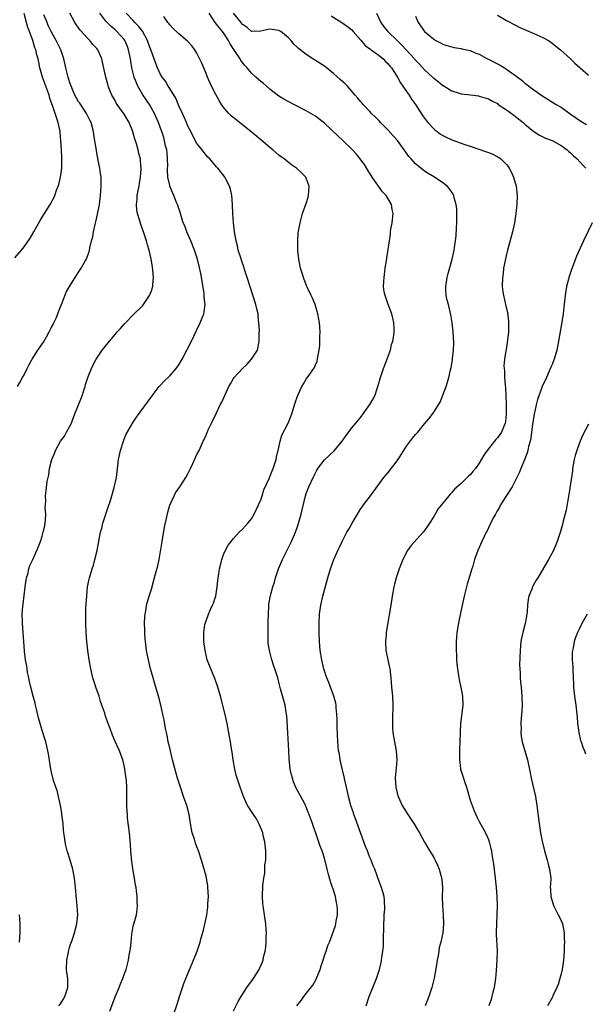
# Model space of a CAD drawing. Units: inches. Extents: x 2505000 to 2508000, y 1506000 to 1509000.
# Drawn here: x 2506570 to 2506694, y 1507269 to 1507486 of the extents above; entities that cross this region are included whole.
import ezdxf

# ---------------------------------------------------------------- set-up
doc = ezdxf.new("R2010")
doc.units = ezdxf.units.IN
doc.header["$MEASUREMENT"] = 0
doc.layers.add('LD25051506_10ft', color=61, linetype='Continuous')

msp = doc.modelspace()

# ---------------------------------------------------------------- linework, layer by layer
at = {"layer": 'LD25051506_10ft'}
for points, elevation in [([(2506569, 1507433.29), (2506570.42, 1507435), (2506571, 1507435.68), (2506572.36, 1507437.64), (2506573.16, 1507439), (2506574.55, 1507441.45), (2506575, 1507442.23), (2506575.51, 1507443), (2506576.73, 1507445), (2506577.53, 1507446.47), (2506577.75, 1507447), (2506578.16, 1507448.16), (2506578.63, 1507449.37), (2506579.03, 1507450.97), (2506579.28, 1507453), (2506579.33, 1507454.67), (2506579.28, 1507455.28), (2506579.21, 1507457), (2506579.09, 1507458.91), (2506578.91, 1507461), (2506578.53, 1507463), (2506578.12, 1507464.12), (2506577.87, 1507465), (2506577.26, 1507466.74), (2506577.11, 1507467.11), (2506577, 1507467.47), (2506576.61, 1507468.61), (2506576.5, 1507469), (2506576.2, 1507469.8), (2506575.58, 1507471.58), (2506575.03, 1507473), (2506574.46, 1507475), (2506574.23, 1507476.23), (2506574.11, 1507477), (2506573.84, 1507477.84), (2506573.61, 1507479), (2506573.41, 1507479.41), (2506572.97, 1507481.03), (2506572.23, 1507483), (2506571.86, 1507483.86), (2506571.58, 1507485), (2506571.05, 1507486.95)], 9140), ([(2506578.62, 1507269), (2506579, 1507269.43), (2506579.62, 1507270.38), (2506579.99, 1507271), (2506580.66, 1507273), (2506580.66, 1507273.34), (2506580.6, 1507275), (2506580.39, 1507276.39), (2506580.33, 1507277), (2506580.4, 1507279), (2506580.75, 1507280.75), (2506580.82, 1507281.18), (2506581, 1507281.83), (2506581.28, 1507282.72), (2506581.4, 1507283), (2506581.62, 1507283.62), (2506582.07, 1507285), (2506582.59, 1507287), (2506582.79, 1507289), (2506582.68, 1507291), (2506582.51, 1507292.51), (2506582.3, 1507295), (2506582.1, 1507297), (2506581.73, 1507299), (2506581.14, 1507301), (2506580.5, 1507303), (2506580.17, 1507304.17), (2506580.02, 1507305), (2506579.91, 1507306.09), (2506579.76, 1507307), (2506579.68, 1507307.68), (2506579.58, 1507309), (2506579.34, 1507311), (2506579.3, 1507311.3), (2506578.99, 1507313), (2506578.55, 1507315), (2506578.25, 1507316.25), (2506577.98, 1507317), (2506577.51, 1507318.49), (2506577, 1507320.63), (2506576.92, 1507321), (2506576.37, 1507324.37), (2506576.25, 1507325), (2506576, 1507326), (2506575.77, 1507327), (2506575.6, 1507327.6), (2506575, 1507329.47), (2506574.55, 1507331), (2506574.22, 1507332.22), (2506573.83, 1507333.83), (2506573.53, 1507335), (2506573.45, 1507335.45), (2506573.02, 1507337), (2506572.5, 1507339), (2506572.24, 1507340.24), (2506572.05, 1507341), (2506571.8, 1507342.2), (2506571.66, 1507343), (2506571.6, 1507343.6), (2506571.36, 1507345), (2506571.13, 1507346.87), (2506570.95, 1507349), (2506570.67, 1507353), (2506570.68, 1507353.32), (2506570.63, 1507355), (2506570.73, 1507356.73), (2506570.81, 1507357.19), (2506571.24, 1507361), (2506571.45, 1507362.55), (2506571.55, 1507363), (2506571.83, 1507363.83), (2506572.08, 1507365), (2506572.28, 1507365.72), (2506572.91, 1507367), (2506573.82, 1507369), (2506574.15, 1507369.85), (2506574.63, 1507371), (2506575, 1507372.14), (2506575.24, 1507373), (2506575.55, 1507374.45), (2506575.7, 1507375.7), (2506575.77, 1507377), (2506575.66, 1507378.34), (2506575.82, 1507379.82), (2506575.74, 1507381), (2506575.85, 1507382.15), (2506576.12, 1507384.12), (2506576.28, 1507385), (2506576.42, 1507385.59), (2506576.63, 1507387), (2506577.11, 1507389), (2506577.67, 1507390.33), (2506577.89, 1507391), (2506579.05, 1507393), (2506579.86, 1507394.14), (2506580.37, 1507395), (2506581, 1507396.15), (2506581.4, 1507397), (2506581.63, 1507397.63), (2506582.16, 1507399), (2506583.77, 1507403), (2506584.16, 1507404.16), (2506584.42, 1507405), (2506584.52, 1507405.48), (2506585.01, 1507406.99), (2506585.81, 1507409), (2506586.2, 1507409.8), (2506586.87, 1507411), (2506588.2, 1507413), (2506588.54, 1507413.46), (2506589.79, 1507415), (2506591, 1507416.43), (2506591.49, 1507417), (2506592.22, 1507417.78), (2506593, 1507418.71), (2506593.27, 1507419), (2506595, 1507420.74), (2506597, 1507422.71), (2506597.26, 1507423), (2506598.57, 1507425), (2506599, 1507426.06), (2506599.25, 1507426.75), (2506599.32, 1507427), (2506599.32, 1507427.32), (2506599.48, 1507429), (2506599.32, 1507430.68), (2506599.21, 1507431.21), (2506598.91, 1507433.09), (2506598.5, 1507435), (2506598.15, 1507436.15), (2506597.92, 1507437), (2506597.67, 1507437.67), (2506597.23, 1507439), (2506596.63, 1507440.63), (2506596.36, 1507441.64), (2506595.93, 1507443), (2506595.8, 1507443.79), (2506595.7, 1507445), (2506595.85, 1507446.15), (2506595.89, 1507447), (2506596.08, 1507448.08), (2506596.27, 1507449), (2506596.36, 1507449.64), (2506596.59, 1507451), (2506596.73, 1507452.73), (2506596.73, 1507453), (2506596.69, 1507453.31), (2506596.56, 1507455), (2506596.23, 1507456.23), (2506596.06, 1507457), (2506595.71, 1507458.29), (2506595.46, 1507459), (2506595.32, 1507459.32), (2506595, 1507460.64), (2506594.89, 1507461), (2506594.08, 1507463), (2506593, 1507464.84), (2506592.66, 1507465.34), (2506591.46, 1507467), (2506591.28, 1507467.28), (2506591, 1507467.81), (2506590.56, 1507468.56), (2506590.31, 1507469), (2506589.93, 1507469.93), (2506589.52, 1507471), (2506589.4, 1507471.4), (2506589.01, 1507473), (2506588.26, 1507476.26), (2506588.06, 1507477), (2506587.19, 1507479), (2506587, 1507479.25), (2506586.13, 1507480.13), (2506585.48, 1507481), (2506585, 1507481.48), (2506583.32, 1507483.32), (2506583, 1507483.84), (2506582.17, 1507485), (2506581.06, 1507487.06)], 9120), ([(2506589.82, 1507267.82), (2506591, 1507270.98), (2506591.88, 1507273), (2506592.19, 1507273.81), (2506592.72, 1507275), (2506593, 1507275.85), (2506593.42, 1507277), (2506593.94, 1507279), (2506594.12, 1507280.12), (2506594.4, 1507281.6), (2506594.53, 1507283), (2506594.71, 1507284.71), (2506595, 1507286.46), (2506595.72, 1507289), (2506595.87, 1507290.13), (2506595.91, 1507291), (2506595.84, 1507291.84), (2506595.83, 1507293), (2506595.73, 1507294.27), (2506595.61, 1507295), (2506595.5, 1507295.5), (2506595.3, 1507297), (2506595, 1507298.65), (2506594.68, 1507300.68), (2506594.47, 1507303), (2506594.39, 1507304.39), (2506594.18, 1507307), (2506594.06, 1507308.06), (2506593.77, 1507310.23), (2506593.7, 1507311), (2506593.68, 1507311.68), (2506593.58, 1507313), (2506593.61, 1507315), (2506593.59, 1507315.59), (2506593.61, 1507317), (2506593.51, 1507318.49), (2506593.44, 1507319), (2506593.37, 1507319.37), (2506593.16, 1507321), (2506593, 1507321.78), (2506592.69, 1507323), (2506591.96, 1507325), (2506591.06, 1507327.06), (2506590.46, 1507328.46), (2506589.9, 1507329.9), (2506589.51, 1507331), (2506589.36, 1507331.36), (2506588.86, 1507332.86), (2506588.73, 1507333.27), (2506588.13, 1507335), (2506587.82, 1507335.83), (2506587.48, 1507337), (2506586.81, 1507339), (2506586.37, 1507340.37), (2506586.15, 1507341), (2506585.65, 1507343), (2506585.32, 1507345), (2506585.03, 1507347.03), (2506584.79, 1507349), (2506584.64, 1507351), (2506584.58, 1507353), (2506584.57, 1507355), (2506584.61, 1507356.61), (2506584.63, 1507357), (2506584.67, 1507357.32), (2506584.77, 1507359), (2506584.98, 1507361), (2506585.3, 1507362.7), (2506585.37, 1507363), (2506585.97, 1507365), (2506586.23, 1507365.77), (2506586.58, 1507367), (2506587.08, 1507369), (2506587.4, 1507370.6), (2506587.44, 1507371), (2506587.51, 1507371.51), (2506587.81, 1507373), (2506588.08, 1507373.92), (2506588.34, 1507375), (2506589.49, 1507378.51), (2506589.98, 1507379.98), (2506590.27, 1507381), (2506590.84, 1507382.84), (2506591.3, 1507385), (2506591.59, 1507387.59), (2506591.77, 1507389), (2506592.2, 1507391), (2506592.82, 1507393), (2506593, 1507393.48), (2506593.47, 1507394.53), (2506595, 1507397.2), (2506595.73, 1507398.27), (2506599.12, 1507403), (2506600.66, 1507405), (2506600.82, 1507405.18), (2506601, 1507405.34), (2506601.78, 1507406.22), (2506603, 1507407.35), (2506604.46, 1507409), (2506605, 1507409.76), (2506605.73, 1507411), (2506607.8, 1507415), (2506608.84, 1507417.16), (2506609, 1507417.54), (2506609.49, 1507418.51), (2506609.7, 1507419), (2506610.11, 1507420.11), (2506610.48, 1507421), (2506610.6, 1507421.4), (2506610.76, 1507423), (2506610.58, 1507424.58), (2506610.61, 1507425), (2506610.58, 1507425.42), (2506610.14, 1507428.14), (2506609.84, 1507429.84), (2506609.47, 1507431.47), (2506609.1, 1507433), (2506608.47, 1507435), (2506607.67, 1507437), (2506606.78, 1507439), (2506606.31, 1507440.31), (2506605.99, 1507441), (2506605.5, 1507442.5), (2506605.28, 1507443.28), (2506605, 1507444.09), (2506604.71, 1507445), (2506604.53, 1507445.47), (2506603.93, 1507447), (2506603.62, 1507447.62), (2506603.04, 1507449), (2506603, 1507449.14), (2506602.61, 1507451), (2506602.52, 1507452.52), (2506602.55, 1507453), (2506602.57, 1507453.43), (2506602.55, 1507455), (2506602.42, 1507456.42), (2506602.34, 1507457), (2506602.1, 1507457.9), (2506601.89, 1507459), (2506601.72, 1507459.72), (2506601.25, 1507461), (2506601, 1507461.74), (2506600.53, 1507463), (2506599.67, 1507465), (2506598.54, 1507467), (2506597.12, 1507469.12), (2506596.04, 1507471), (2506595.69, 1507471.69), (2506595.22, 1507473), (2506595, 1507473.84), (2506594.72, 1507475), (2506594.46, 1507476.46), (2506594.39, 1507477), (2506593.99, 1507479), (2506593.73, 1507479.73), (2506593.18, 1507481), (2506593, 1507481.23), (2506591.41, 1507483), (2506591, 1507483.36), (2506590.11, 1507484.11), (2506589.12, 1507485.12), (2506589, 1507485.26), (2506587.64, 1507487)], 9110), ([(2506603.86, 1507267), (2506604.67, 1507269.33), (2506605.26, 1507271.26), (2506605.82, 1507273), (2506606.12, 1507273.88), (2506606.54, 1507275), (2506607.83, 1507278.17), (2506608.23, 1507279), (2506609.01, 1507281), (2506609.67, 1507283), (2506609.89, 1507283.89), (2506610.41, 1507285.59), (2506611, 1507288.26), (2506611.15, 1507289), (2506611.39, 1507290.61), (2506611.41, 1507291.41), (2506611.5, 1507293), (2506611.41, 1507295), (2506611.38, 1507295.38), (2506611.11, 1507297), (2506611, 1507297.48), (2506610.24, 1507300.24), (2506610, 1507301), (2506609.34, 1507303), (2506609, 1507303.91), (2506608.68, 1507304.68), (2506608.57, 1507305), (2506608.42, 1507305.58), (2506607.96, 1507307), (2506607.76, 1507307.76), (2506607.59, 1507309), (2506607.25, 1507311), (2506606.74, 1507313), (2506606.06, 1507315), (2506605.34, 1507317), (2506604.7, 1507319), (2506604.32, 1507320.32), (2506603.64, 1507323), (2506603, 1507325.64), (2506602.7, 1507327), (2506602.42, 1507328.42), (2506602.1, 1507329.9), (2506601.77, 1507331.77), (2506601.52, 1507333), (2506601.09, 1507335), (2506600.57, 1507337), (2506599.75, 1507339.75), (2506599.36, 1507341), (2506599, 1507342.3), (2506598.82, 1507343), (2506598.34, 1507345), (2506597.93, 1507347), (2506597.66, 1507349), (2506597.63, 1507349.63), (2506597.54, 1507351), (2506597.56, 1507351.56), (2506597.5, 1507353), (2506597.52, 1507354.48), (2506597.59, 1507355), (2506597.73, 1507355.73), (2506597.93, 1507357), (2506598.51, 1507359), (2506599, 1507360.53), (2506599.53, 1507362.47), (2506599.88, 1507363.88), (2506600.37, 1507365.63), (2506600.67, 1507367), (2506601, 1507368.81), (2506601.32, 1507371), (2506601.86, 1507374.14), (2506602.39, 1507376.39), (2506602.59, 1507377.41), (2506603.05, 1507378.95), (2506603.95, 1507381), (2506604.31, 1507381.69), (2506605.22, 1507383), (2506606.55, 1507385), (2506607, 1507385.83), (2506607.59, 1507387), (2506608.11, 1507388.11), (2506609, 1507390.08), (2506609.45, 1507391), (2506610.38, 1507393), (2506610.6, 1507393.4), (2506611, 1507394.37), (2506611.49, 1507395.49), (2506612.2, 1507397), (2506612.48, 1507397.52), (2506613.25, 1507399.25), (2506614.12, 1507401), (2506614.43, 1507401.57), (2506616.01, 1507405), (2506616.36, 1507405.64), (2506617, 1507406.76), (2506617.15, 1507407), (2506618.96, 1507409), (2506620.04, 1507409.96), (2506620.99, 1507411), (2506622.26, 1507413), (2506622.56, 1507414.56), (2506622.68, 1507415), (2506622.66, 1507416.66), (2506622.71, 1507417.29), (2506622.62, 1507419), (2506622.42, 1507420.42), (2506622.41, 1507421), (2506622.11, 1507422.11), (2506621.92, 1507423), (2506620, 1507429), (2506619.51, 1507430.49), (2506619.36, 1507431), (2506619.3, 1507431.3), (2506619, 1507432.11), (2506618.78, 1507432.78), (2506618.52, 1507433.48), (2506618.07, 1507435), (2506617.89, 1507435.89), (2506617.58, 1507437), (2506617.23, 1507439), (2506617.02, 1507441), (2506616.9, 1507443), (2506616.8, 1507445), (2506616.63, 1507447), (2506616.37, 1507448.37), (2506616.16, 1507449), (2506615.28, 1507450.72), (2506615.15, 1507451), (2506615, 1507451.2), (2506613.57, 1507453), (2506613.3, 1507453.3), (2506611.81, 1507455), (2506611.41, 1507455.41), (2506610.49, 1507456.49), (2506610.11, 1507457), (2506609, 1507458.42), (2506608.08, 1507460.08), (2506607.64, 1507461), (2506607, 1507462.18), (2506606.69, 1507463), (2506606.2, 1507464.2), (2506605.83, 1507465), (2506605, 1507466.7), (2506604.32, 1507468.32), (2506603, 1507470.5), (2506602.68, 1507471), (2506602.06, 1507472.06), (2506601.34, 1507473), (2506601, 1507473.58), (2506600.31, 1507475), (2506599.95, 1507475.95), (2506599.61, 1507477), (2506599, 1507478.63), (2506598.89, 1507479), (2506598.35, 1507480.35), (2506598.14, 1507481), (2506597.04, 1507483.04), (2506596.18, 1507484.18), (2506595.36, 1507485), (2506595, 1507485.41), (2506593.41, 1507487)], 9100), ([(2506630.94, 1507269), (2506631.86, 1507270.14), (2506632.44, 1507271), (2506633, 1507271.66), (2506634.45, 1507273.55), (2506635, 1507274.57), (2506635.17, 1507274.83), (2506636.07, 1507277), (2506636.26, 1507277.74), (2506636.69, 1507279), (2506637, 1507280.03), (2506637.36, 1507281), (2506637.77, 1507282.23), (2506638.09, 1507283), (2506639, 1507285.38), (2506639.4, 1507286.6), (2506639.5, 1507287), (2506639.59, 1507287.59), (2506639.86, 1507289), (2506639.85, 1507290.15), (2506639.8, 1507291), (2506639.64, 1507291.64), (2506639.39, 1507293), (2506639, 1507294.39), (2506638.84, 1507294.84), (2506638.8, 1507295), (2506638.33, 1507296.33), (2506637.85, 1507298.15), (2506637.59, 1507299), (2506637, 1507301.41), (2506636.48, 1507303), (2506636.06, 1507304.06), (2506635.1, 1507306.89), (2506634.5, 1507308.5), (2506634.36, 1507309), (2506634.03, 1507309.97), (2506633.64, 1507311), (2506633.45, 1507311.45), (2506633, 1507312.66), (2506632.85, 1507313), (2506632.68, 1507313.32), (2506631.8, 1507315), (2506631.5, 1507315.5), (2506630.82, 1507316.82), (2506630.22, 1507318.22), (2506629.95, 1507319), (2506629.75, 1507319.75), (2506629.48, 1507321), (2506629.27, 1507323.27), (2506629.2, 1507325), (2506628.92, 1507328.92), (2506628.7, 1507332.7), (2506628.67, 1507333), (2506628.59, 1507333.41), (2506628.34, 1507335), (2506627.37, 1507338.63), (2506627.19, 1507339.19), (2506627, 1507340.05), (2506626.74, 1507341), (2506626.13, 1507343), (2506625.82, 1507343.82), (2506625.46, 1507345), (2506624.93, 1507347), (2506624.66, 1507348.66), (2506624.63, 1507349), (2506624.65, 1507349.35), (2506624.6, 1507351), (2506624.67, 1507353), (2506624.66, 1507353.34), (2506624.7, 1507355), (2506624.77, 1507356.77), (2506624.76, 1507357), (2506624.79, 1507357.21), (2506625.11, 1507359.11), (2506625.64, 1507361), (2506625.99, 1507362.01), (2506626.26, 1507363), (2506626.94, 1507365), (2506627.79, 1507367), (2506629.75, 1507371), (2506630.61, 1507373), (2506631, 1507374.02), (2506631.26, 1507374.74), (2506631.88, 1507377), (2506632.08, 1507377.92), (2506632.83, 1507381), (2506633, 1507381.51), (2506633.56, 1507383), (2506634.64, 1507385.36), (2506635, 1507386.05), (2506635.35, 1507386.65), (2506635.57, 1507387), (2506637, 1507388.9), (2506639.11, 1507390.89), (2506640.89, 1507393), (2506641.76, 1507394.24), (2506643, 1507395.91), (2506643.9, 1507397), (2506645, 1507398.28), (2506645.49, 1507399), (2506647, 1507401.06), (2506647.71, 1507402.29), (2506648.03, 1507403), (2506648.72, 1507405), (2506648.77, 1507405.23), (2506649.29, 1507407), (2506649.47, 1507407.47), (2506649.99, 1507409), (2506650.63, 1507410.63), (2506651, 1507411.72), (2506651.5, 1507413), (2506651.76, 1507414.24), (2506652.05, 1507415), (2506652.26, 1507416.26), (2506652.32, 1507417), (2506652.28, 1507417.72), (2506652.27, 1507419), (2506652.03, 1507420.03), (2506651.81, 1507421), (2506651.02, 1507423.02), (2506650.3, 1507425), (2506650.15, 1507425.85), (2506649.98, 1507427), (2506650.06, 1507428.06), (2506650.08, 1507429), (2506650.29, 1507430.29), (2506650.36, 1507431), (2506650.64, 1507432.64), (2506650.71, 1507433.29), (2506651, 1507435.09), (2506651.27, 1507437), (2506651.51, 1507438.49), (2506651.54, 1507439), (2506651.61, 1507439.61), (2506651.84, 1507441), (2506652.07, 1507443), (2506651.9, 1507443.9), (2506651.75, 1507445), (2506651, 1507446.26), (2506650.54, 1507447), (2506649.77, 1507447.77), (2506647.48, 1507451), (2506646.55, 1507452.55), (2506645.77, 1507453.77), (2506645, 1507454.79), (2506644.86, 1507455), (2506644.03, 1507456.03), (2506643.16, 1507457), (2506641.12, 1507459), (2506640, 1507460), (2506637, 1507462.86), (2506635.8, 1507463.8), (2506635, 1507464.38), (2506633, 1507465.57), (2506630.27, 1507467), (2506629, 1507467.62), (2506628.11, 1507468.11), (2506627, 1507468.77), (2506625, 1507470.31), (2506624.25, 1507471), (2506623.58, 1507471.58), (2506623, 1507472.04), (2506622.49, 1507472.49), (2506621.96, 1507473), (2506621, 1507473.83), (2506620.05, 1507475), (2506619.54, 1507475.54), (2506618.65, 1507476.65), (2506618.5, 1507477), (2506617.36, 1507478.64), (2506617.06, 1507479.06), (2506616.26, 1507480.26), (2506615.9, 1507481), (2506615, 1507482.47), (2506614.6, 1507483), (2506613.85, 1507483.85), (2506612.97, 1507484.97), (2506611.68, 1507487)], 9080), ([(2506646.15, 1507269), (2506646.85, 1507271), (2506648.4, 1507275), (2506649.07, 1507277), (2506649.46, 1507278.54), (2506649.55, 1507279), (2506649.63, 1507279.63), (2506649.85, 1507281), (2506649.94, 1507282.06), (2506649.99, 1507283), (2506650.06, 1507287), (2506650.12, 1507288.12), (2506650.15, 1507289), (2506650.24, 1507290.24), (2506650.22, 1507292.22), (2506650.11, 1507293), (2506649.74, 1507294.26), (2506649.56, 1507295), (2506649, 1507296.31), (2506648.03, 1507299), (2506647.73, 1507299.73), (2506647.27, 1507301), (2506647, 1507301.59), (2506646.59, 1507302.59), (2506646.46, 1507303), (2506646.02, 1507304.02), (2506645.68, 1507305), (2506645, 1507306.84), (2506644.44, 1507308.44), (2506643.73, 1507310.27), (2506643.47, 1507311), (2506643.37, 1507311.37), (2506642.82, 1507313), (2506642.75, 1507313.25), (2506642.31, 1507315), (2506642.08, 1507316.08), (2506641.47, 1507318.53), (2506641.31, 1507319.31), (2506640.88, 1507321.12), (2506640.47, 1507323), (2506640.27, 1507324.27), (2506640.11, 1507325), (2506639.99, 1507326.01), (2506639.92, 1507327), (2506639.82, 1507330.18), (2506639.79, 1507331.79), (2506639.73, 1507333), (2506639.56, 1507334.44), (2506639.54, 1507335), (2506639.48, 1507335.48), (2506639.07, 1507337), (2506638.36, 1507339), (2506637.98, 1507339.98), (2506637.55, 1507341), (2506637.4, 1507341.4), (2506637, 1507342.58), (2506636.88, 1507343), (2506636.4, 1507345), (2506636.06, 1507347), (2506635.88, 1507349), (2506635.82, 1507351), (2506635.82, 1507353), (2506635.9, 1507355), (2506636.17, 1507357), (2506636.63, 1507359), (2506637.73, 1507363), (2506638.34, 1507365), (2506639.05, 1507367), (2506639.92, 1507369), (2506640.27, 1507369.73), (2506640.86, 1507371), (2506641.94, 1507373), (2506642.33, 1507373.67), (2506643.05, 1507375), (2506644.24, 1507377), (2506645, 1507378.2), (2506645.34, 1507378.66), (2506645.61, 1507379), (2506647.1, 1507381), (2506650.02, 1507385), (2506650.45, 1507385.55), (2506651, 1507386.14), (2506653, 1507388.7), (2506653.54, 1507389.54), (2506655, 1507391.89), (2506656.34, 1507393.66), (2506657, 1507394.46), (2506657.51, 1507395), (2506659, 1507396.82), (2506660.01, 1507397.99), (2506661, 1507399.4), (2506662.41, 1507401.59), (2506663.72, 1507405), (2506664.04, 1507405.96), (2506664.31, 1507407), (2506664.71, 1507408.71), (2506664.83, 1507409.17), (2506665.15, 1507410.85), (2506665.16, 1507411.16), (2506665.37, 1507413), (2506665.4, 1507414.6), (2506665.24, 1507417), (2506665.03, 1507419.03), (2506664.78, 1507420.78), (2506664.24, 1507423), (2506663.97, 1507423.97), (2506663.76, 1507425), (2506663.69, 1507426.31), (2506663.63, 1507427), (2506663.93, 1507429), (2506664.15, 1507429.85), (2506665.05, 1507433), (2506665.43, 1507434.57), (2506665.52, 1507435), (2506665.58, 1507435.58), (2506665.79, 1507437), (2506665.9, 1507438.1), (2506665.98, 1507439.98), (2506666.05, 1507441), (2506666.1, 1507443), (2506666.05, 1507444.05), (2506665.96, 1507445), (2506665.5, 1507446.5), (2506665.39, 1507447), (2506665.26, 1507447.26), (2506664.45, 1507448.45), (2506663.93, 1507449), (2506663, 1507449.74), (2506661.16, 1507451), (2506659.8, 1507451.8), (2506659, 1507452.31), (2506658.59, 1507452.59), (2506657, 1507453.9), (2506656.07, 1507455), (2506655.56, 1507455.56), (2506655, 1507456.28), (2506654.7, 1507456.7), (2506654.53, 1507457), (2506653.03, 1507459.03), (2506652.11, 1507460.11), (2506651, 1507461.33), (2506649.31, 1507463), (2506649, 1507463.37), (2506648.2, 1507464.2), (2506647.36, 1507465), (2506647, 1507465.42), (2506645.48, 1507467), (2506645.27, 1507467.27), (2506645, 1507467.56), (2506644.36, 1507468.36), (2506643.75, 1507469), (2506642.03, 1507471), (2506641.52, 1507471.52), (2506641, 1507471.96), (2506640.48, 1507472.48), (2506639, 1507473.76), (2506637, 1507475.36), (2506635, 1507476.66), (2506634.78, 1507476.78), (2506634.42, 1507477), (2506633, 1507477.92), (2506631.27, 1507479.27), (2506631, 1507479.56), (2506630.25, 1507480.25), (2506629.66, 1507481), (2506629, 1507481.71), (2506627.45, 1507483), (2506627, 1507483.23), (2506625, 1507483.5), (2506623, 1507483.1), (2506621, 1507483.03), (2506619.92, 1507483.92), (2506619, 1507484.52), (2506618.81, 1507484.81), (2506618.67, 1507485), (2506617, 1507487)], 9070), ([(2506648.41, 1507487), (2506649.36, 1507485), (2506650.06, 1507484.06), (2506650.9, 1507483), (2506653, 1507481.01), (2506654.02, 1507480.02), (2506656.77, 1507477), (2506656.87, 1507476.87), (2506657.85, 1507475.85), (2506659, 1507474.6), (2506660.72, 1507473), (2506660.85, 1507472.85), (2506661, 1507472.73), (2506661.99, 1507471.99), (2506663, 1507471.17), (2506663.12, 1507471.12), (2506663.33, 1507471), (2506665, 1507469.94), (2506666.56, 1507469.44), (2506667, 1507469.33), (2506669.1, 1507469.1), (2506670.86, 1507468.86), (2506671, 1507468.83), (2506673, 1507468.22), (2506673.75, 1507467.75), (2506675, 1507467.15), (2506675.19, 1507467), (2506677, 1507465.83), (2506678.61, 1507464.61), (2506679, 1507464.36), (2506680.63, 1507463), (2506681, 1507462.66), (2506683, 1507461), (2506684.24, 1507460.24), (2506685, 1507459.84), (2506685.56, 1507459.56), (2506687, 1507459.04), (2506689, 1507457.96), (2506690.35, 1507457), (2506690.67, 1507456.67), (2506691, 1507456.41), (2506691.71, 1507455.71), (2506692.54, 1507455), (2506693.69, 1507453.69), (2506694.39, 1507453)], 9050), ([(2506569.55, 1507405), (2506570.12, 1507405.88), (2506570.66, 1507407), (2506571, 1507407.59), (2506571.68, 1507409), (2506572.14, 1507409.86), (2506572.78, 1507411), (2506574.07, 1507413), (2506575.25, 1507414.75), (2506575.96, 1507415.96), (2506576.55, 1507417), (2506576.69, 1507417.31), (2506577, 1507417.88), (2506577.37, 1507418.63), (2506577.58, 1507419), (2506578.06, 1507420.06), (2506578.45, 1507421), (2506578.57, 1507421.43), (2506579, 1507422.52), (2506579.14, 1507422.86), (2506579.38, 1507423.38), (2506580.29, 1507425.71), (2506581, 1507427.02), (2506582.22, 1507429), (2506583, 1507430.17), (2506583.52, 1507431), (2506584.19, 1507432.19), (2506584.79, 1507433.21), (2506585.35, 1507434.65), (2506585.42, 1507435), (2506585.47, 1507435.47), (2506585.86, 1507437), (2506586.13, 1507437.87), (2506586.26, 1507439), (2506586.62, 1507440.62), (2506586.78, 1507441.22), (2506587.16, 1507442.84), (2506587.56, 1507445), (2506587.71, 1507446.29), (2506587.83, 1507447), (2506587.9, 1507447.91), (2506587.98, 1507449), (2506587.93, 1507451), (2506587.81, 1507451.81), (2506587.66, 1507453), (2506587.32, 1507454.68), (2506587.21, 1507455.21), (2506587, 1507456.29), (2506586.9, 1507456.9), (2506586.59, 1507459), (2506586.36, 1507460.36), (2506586.27, 1507461), (2506585.72, 1507463), (2506585.49, 1507463.49), (2506585, 1507464.42), (2506584.72, 1507465), (2506583.23, 1507467.23), (2506583, 1507467.54), (2506582.47, 1507468.47), (2506582.19, 1507469), (2506581.34, 1507471), (2506581, 1507471.97), (2506580.7, 1507473), (2506580.21, 1507475), (2506579.76, 1507477), (2506579.09, 1507479), (2506578.09, 1507481), (2506576.96, 1507483), (2506576.34, 1507484.34), (2506576.07, 1507485), (2506575.36, 1507486.64)], 9130), ([(2506617, 1507267.9), (2506618.07, 1507269.93), (2506618.68, 1507271), (2506619.97, 1507273), (2506621.43, 1507275), (2506622.68, 1507277), (2506623.37, 1507278.63), (2506623.51, 1507279), (2506623.64, 1507279.64), (2506623.98, 1507281), (2506624.12, 1507281.88), (2506624.22, 1507283), (2506624.22, 1507284.22), (2506624.26, 1507285), (2506624.21, 1507285.79), (2506624.12, 1507287), (2506623.82, 1507289), (2506623.59, 1507290.41), (2506623.52, 1507291), (2506623.49, 1507291.49), (2506623.37, 1507293), (2506623.45, 1507295.45), (2506623.65, 1507297), (2506623.89, 1507298.11), (2506623.93, 1507299.93), (2506624.1, 1507301), (2506624.15, 1507301.85), (2506624.12, 1507303), (2506623.91, 1507305), (2506623.57, 1507306.43), (2506623.46, 1507307), (2506623.35, 1507307.35), (2506622.76, 1507308.76), (2506622.05, 1507310.05), (2506621.41, 1507311), (2506621.26, 1507311.26), (2506621, 1507311.68), (2506620.46, 1507312.46), (2506620.12, 1507313), (2506619.2, 1507315), (2506618.47, 1507317), (2506617.81, 1507319), (2506617.64, 1507319.64), (2506617.3, 1507321), (2506616.96, 1507323), (2506616.71, 1507324.71), (2506616.58, 1507325.42), (2506616.34, 1507327), (2506616.17, 1507328.17), (2506615.65, 1507331), (2506615.19, 1507333), (2506614.15, 1507337), (2506613.57, 1507339), (2506612.9, 1507340.9), (2506612.02, 1507343), (2506611.75, 1507343.75), (2506611.26, 1507345), (2506610.79, 1507347), (2506610.52, 1507349), (2506610.48, 1507350.48), (2506610.48, 1507351), (2506610.73, 1507352.73), (2506610.78, 1507353), (2506611.4, 1507354.6), (2506611.5, 1507355), (2506611.88, 1507355.88), (2506612.42, 1507357), (2506612.59, 1507357.41), (2506613, 1507358.58), (2506613.13, 1507359), (2506613.44, 1507361), (2506613.56, 1507362.44), (2506613.63, 1507363), (2506613.8, 1507363.8), (2506613.94, 1507365), (2506614.34, 1507366.34), (2506614.46, 1507367), (2506615, 1507368.48), (2506615.84, 1507370.16), (2506616.52, 1507371), (2506617, 1507371.64), (2506618.24, 1507373), (2506619, 1507373.72), (2506620.15, 1507375), (2506621, 1507375.98), (2506621.57, 1507377), (2506622.53, 1507379), (2506623, 1507380.12), (2506623.29, 1507381), (2506623.69, 1507382.31), (2506624.84, 1507384.84), (2506624.93, 1507385.07), (2506625, 1507385.2), (2506625.49, 1507386.51), (2506625.72, 1507387), (2506626.11, 1507388.11), (2506626.4, 1507389), (2506626.5, 1507389.5), (2506627, 1507391.63), (2506627.28, 1507393), (2506627.67, 1507394.33), (2506629.04, 1507397), (2506629.82, 1507399), (2506630.57, 1507401.43), (2506631.09, 1507402.91), (2506632.06, 1507405), (2506632.4, 1507405.6), (2506633, 1507406.63), (2506633.76, 1507407.76), (2506634.79, 1507409.21), (2506635, 1507409.76), (2506635.41, 1507410.59), (2506635.5, 1507411), (2506635.56, 1507411.56), (2506635.87, 1507413), (2506636, 1507414), (2506636.02, 1507415), (2506636.01, 1507416.01), (2506636.04, 1507417), (2506635.9, 1507419), (2506635.79, 1507419.79), (2506635.55, 1507421), (2506634.94, 1507423), (2506634.4, 1507424.4), (2506634.09, 1507425), (2506633.27, 1507426.73), (2506633.16, 1507427), (2506632.56, 1507428.56), (2506632.36, 1507429), (2506632.07, 1507429.93), (2506631.76, 1507431), (2506631.34, 1507433), (2506631.15, 1507434.85), (2506631.14, 1507435), (2506631.13, 1507437), (2506631.25, 1507438.75), (2506631.65, 1507441), (2506632.2, 1507443), (2506633, 1507445.24), (2506633.42, 1507446.58), (2506633.53, 1507447), (2506633.63, 1507449), (2506633, 1507450.81), (2506632.91, 1507451), (2506631.96, 1507451.96), (2506630.88, 1507453), (2506629.73, 1507453.73), (2506629, 1507454.27), (2506628.13, 1507455), (2506627.47, 1507455.47), (2506627, 1507455.84), (2506625.67, 1507457), (2506625, 1507457.51), (2506623, 1507459.17), (2506620.85, 1507461), (2506617.58, 1507463.58), (2506616.51, 1507464.51), (2506616.02, 1507465), (2506615, 1507466.19), (2506614.41, 1507467), (2506613.87, 1507467.87), (2506613.13, 1507469.13), (2506612.18, 1507471), (2506611.81, 1507471.81), (2506611.3, 1507473), (2506611, 1507473.75), (2506610.47, 1507475), (2506610.06, 1507476.06), (2506609, 1507478.21), (2506608.52, 1507479), (2506607.86, 1507479.86), (2506606.91, 1507480.91), (2506605, 1507482.46), (2506603.71, 1507483.71), (2506603, 1507484.45), (2506602.78, 1507484.78), (2506602.6, 1507485), (2506601.72, 1507486.28)], 9090), ([(2506638.45, 1507486.45), (2506640.85, 1507485), (2506642.09, 1507484.09), (2506643, 1507483.36), (2506643.33, 1507483), (2506645, 1507481.07), (2506645.91, 1507479.91), (2506647, 1507479.21), (2506647.1, 1507479.1), (2506647.27, 1507479), (2506649, 1507477.76), (2506649.92, 1507477), (2506650.44, 1507476.44), (2506651, 1507475.88), (2506651.37, 1507475.37), (2506651.7, 1507475), (2506653.03, 1507473), (2506653.73, 1507471.73), (2506654.24, 1507471), (2506654.52, 1507470.52), (2506655.6, 1507469), (2506656.15, 1507468.15), (2506657.01, 1507467), (2506658.55, 1507464.55), (2506659.38, 1507463.38), (2506659.68, 1507463), (2506661, 1507461.62), (2506661.32, 1507461.32), (2506661.73, 1507461), (2506662.47, 1507460.47), (2506663, 1507460.14), (2506663.76, 1507459.76), (2506665, 1507459.18), (2506667.81, 1507458.19), (2506669, 1507457.81), (2506672.59, 1507456.59), (2506673, 1507456.4), (2506674.02, 1507456.02), (2506675.32, 1507455.32), (2506675.76, 1507455), (2506677, 1507453.76), (2506677.34, 1507453.33), (2506677.57, 1507453), (2506678.05, 1507452.05), (2506678.55, 1507451), (2506679.13, 1507449), (2506679.34, 1507447), (2506679.26, 1507445), (2506679.04, 1507443), (2506678.71, 1507441), (2506678.28, 1507439), (2506677.23, 1507435), (2506677, 1507434.07), (2506676.68, 1507432.68), (2506676.36, 1507431), (2506676.24, 1507429.76), (2506676.09, 1507429), (2506676.07, 1507427), (2506676.21, 1507425.79), (2506676.32, 1507425), (2506676.45, 1507424.45), (2506676.76, 1507423), (2506677.18, 1507421.18), (2506677.41, 1507419.41), (2506677.45, 1507419), (2506677.42, 1507418.58), (2506677.41, 1507417), (2506677.22, 1507415.22), (2506676.88, 1507413.12), (2506676.86, 1507412.86), (2506676.57, 1507411), (2506676.43, 1507409.57), (2506676.44, 1507409), (2506676.52, 1507408.52), (2506676.55, 1507407), (2506676.68, 1507405.32), (2506676.76, 1507404.76), (2506676.87, 1507403), (2506676.95, 1507401.05), (2506676.95, 1507399), (2506676.76, 1507397.24), (2506676.71, 1507397), (2506676.49, 1507396.49), (2506675.89, 1507395), (2506675, 1507393.74), (2506674.63, 1507393.37), (2506674.35, 1507393), (2506672.73, 1507391), (2506672.03, 1507389.97), (2506671, 1507388.17), (2506670.16, 1507387), (2506669.62, 1507386.38), (2506669, 1507385.62), (2506668.66, 1507385.34), (2506667, 1507383.73), (2506665.55, 1507382.45), (2506665, 1507381.73), (2506664.61, 1507381.39), (2506664.32, 1507381), (2506663, 1507379.43), (2506661.93, 1507378.07), (2506661.29, 1507377), (2506661, 1507376.48), (2506660.11, 1507375), (2506659.67, 1507374.33), (2506659, 1507373.37), (2506658.68, 1507373), (2506655.95, 1507370.05), (2506655.23, 1507369), (2506654.2, 1507367), (2506653.72, 1507365.72), (2506653.43, 1507365), (2506652.74, 1507363), (2506652.37, 1507361.63), (2506652.21, 1507361), (2506651.87, 1507359), (2506651.58, 1507357), (2506651.31, 1507355.31), (2506650.89, 1507353.11), (2506650.55, 1507351), (2506650.52, 1507350.52), (2506650.38, 1507349), (2506650.51, 1507347), (2506651.32, 1507343.32), (2506651.38, 1507343), (2506651.6, 1507341), (2506651.74, 1507339), (2506651.91, 1507337), (2506652.03, 1507335), (2506651.96, 1507331.96), (2506651.91, 1507331), (2506651.96, 1507330.04), (2506652.03, 1507329), (2506652.37, 1507327), (2506652.75, 1507325), (2506652.9, 1507323), (2506652.75, 1507321.24), (2506652.54, 1507319), (2506652.68, 1507317), (2506653, 1507315.67), (2506653.2, 1507315), (2506654.08, 1507313), (2506654.42, 1507312.42), (2506655.28, 1507311), (2506656.78, 1507308.78), (2506657.54, 1507307.54), (2506657.86, 1507307), (2506659, 1507304.94), (2506659.71, 1507303.71), (2506661, 1507301.54), (2506661.29, 1507301), (2506661.86, 1507299.86), (2506662.21, 1507299), (2506662.62, 1507297.38), (2506662.74, 1507297), (2506662.78, 1507296.78), (2506662.91, 1507294.91), (2506662.89, 1507292.89), (2506662.92, 1507291), (2506663.07, 1507289), (2506663.18, 1507287), (2506663, 1507285), (2506662.54, 1507283), (2506662.23, 1507281.77), (2506662.1, 1507281), (2506661.95, 1507279.95), (2506661.77, 1507279), (2506661.55, 1507277.55), (2506661.09, 1507275.09), (2506660.59, 1507273), (2506659.95, 1507271), (2506659.1, 1507269)], 9060), ([(2506657, 1507486.38), (2506657.62, 1507485), (2506659, 1507483), (2506661, 1507481.29), (2506661.49, 1507481), (2506662.49, 1507480.49), (2506663, 1507480.22), (2506663.91, 1507479.91), (2506665, 1507479.61), (2506665.49, 1507479.49), (2506667, 1507479.25), (2506667.2, 1507479.2), (2506669, 1507478.79), (2506670.27, 1507478.27), (2506671, 1507478.01), (2506672.83, 1507477), (2506673, 1507476.92), (2506674.25, 1507476.25), (2506675.59, 1507475.59), (2506676.52, 1507475), (2506677, 1507474.72), (2506678.06, 1507473.94), (2506679, 1507473.3), (2506679.41, 1507473), (2506680.32, 1507472.32), (2506681, 1507471.66), (2506681.41, 1507471.41), (2506681.9, 1507471), (2506683, 1507470.2), (2506685, 1507468.81), (2506687.91, 1507467), (2506689, 1507466.36), (2506691, 1507464.93), (2506692.11, 1507464.11), (2506693.28, 1507463.28), (2506694.56, 1507462.56)], 9040), ([(2506675, 1507486.58), (2506677, 1507485.43), (2506679, 1507484.36), (2506679.91, 1507483.91), (2506681.28, 1507483.28), (2506683, 1507482.59), (2506685, 1507481.7), (2506686.21, 1507481), (2506687, 1507480.46), (2506687.81, 1507479.81), (2506688.87, 1507479), (2506691.02, 1507477), (2506692.02, 1507476.02), (2506693.2, 1507475), (2506695, 1507473.41)], 9030), ([(2506695.78, 1507441), (2506693.91, 1507437), (2506692.38, 1507433.62), (2506691.64, 1507431.64), (2506691.28, 1507430.72), (2506690.69, 1507429), (2506690.61, 1507428.61), (2506690.18, 1507427), (2506690, 1507426), (2506689.87, 1507425), (2506689.76, 1507423.76), (2506689.57, 1507422.43), (2506689.43, 1507421), (2506689.16, 1507419.16), (2506688.43, 1507415), (2506688.02, 1507413), (2506687.43, 1507411), (2506687.32, 1507410.68), (2506687, 1507409.89), (2506686.76, 1507409.24), (2506685.77, 1507407), (2506684.85, 1507405), (2506684.1, 1507403), (2506683.83, 1507402.17), (2506683.54, 1507401), (2506683, 1507398.6), (2506682.7, 1507396.7), (2506682.47, 1507395), (2506682.33, 1507393.67), (2506682.17, 1507393), (2506681.83, 1507391.83), (2506681.69, 1507391), (2506681.56, 1507390.44), (2506680.92, 1507388.92), (2506680.15, 1507387), (2506679.83, 1507386.17), (2506679.26, 1507385), (2506678.23, 1507383), (2506676.84, 1507380.84), (2506675.68, 1507379), (2506675.46, 1507378.54), (2506675, 1507377.78), (2506674.74, 1507377.26), (2506674.54, 1507377), (2506674, 1507376), (2506673, 1507373.95), (2506672.71, 1507373.29), (2506672.54, 1507373), (2506672.1, 1507372.1), (2506671.59, 1507371), (2506670.71, 1507369), (2506669.99, 1507367), (2506669.58, 1507365.58), (2506669.39, 1507365), (2506668.38, 1507361.62), (2506667.7, 1507359), (2506667, 1507355.97), (2506666.49, 1507353.51), (2506666.1, 1507351), (2506666.03, 1507349.97), (2506665.94, 1507349), (2506665.92, 1507347.92), (2506665.93, 1507347), (2506665.99, 1507346.01), (2506666.02, 1507345), (2506666.09, 1507344.09), (2506666.19, 1507343), (2506666.49, 1507341), (2506666.57, 1507340.57), (2506666.94, 1507339), (2506667.35, 1507337), (2506667.4, 1507335), (2506666.91, 1507331), (2506666.81, 1507329.19), (2506666.74, 1507327), (2506666.65, 1507325.35), (2506666.65, 1507325), (2506666.66, 1507324.66), (2506666.63, 1507323), (2506666.89, 1507321.1), (2506666.91, 1507321), (2506667.43, 1507319.43), (2506667.52, 1507319), (2506667.76, 1507318.24), (2506668.18, 1507317), (2506669, 1507314.19), (2506669.41, 1507313), (2506669.85, 1507311.85), (2506670.49, 1507310.49), (2506671, 1507309.49), (2506672.34, 1507307), (2506673, 1507305.49), (2506673.19, 1507305), (2506673.58, 1507303.58), (2506673.7, 1507303), (2506673.8, 1507302.2), (2506674, 1507301), (2506674.12, 1507300.12), (2506674.51, 1507297), (2506674.74, 1507295), (2506674.88, 1507293), (2506674.91, 1507291), (2506674.76, 1507287), (2506674.75, 1507285), (2506674.75, 1507284.75), (2506674.92, 1507281.08), (2506674.9, 1507279), (2506674.74, 1507276.74), (2506674.56, 1507275), (2506674.27, 1507273), (2506674.02, 1507272.02), (2506673.8, 1507271), (2506673.62, 1507270.38), (2506673.14, 1507269)], 9050), ([(2506695, 1507396.76), (2506693.71, 1507394.29), (2506693, 1507392.65), (2506692.42, 1507391), (2506692.1, 1507389.9), (2506691.87, 1507389), (2506691.52, 1507387), (2506691.47, 1507386.53), (2506691.25, 1507385), (2506690.71, 1507381.29), (2506690.51, 1507380.51), (2506690.11, 1507377.89), (2506689.46, 1507375.46), (2506689.28, 1507374.72), (2506688.84, 1507373.16), (2506688.13, 1507371), (2506687.3, 1507369), (2506686.22, 1507367), (2506683.86, 1507363), (2506683.53, 1507362.47), (2506682.8, 1507361.2), (2506682.7, 1507361), (2506682.54, 1507360.54), (2506681.91, 1507359), (2506681.73, 1507358.27), (2506681.6, 1507357), (2506681.51, 1507355.51), (2506681.44, 1507355), (2506681.1, 1507353), (2506680.56, 1507351), (2506680.25, 1507349.75), (2506680.14, 1507349), (2506680.08, 1507348.08), (2506679.96, 1507347), (2506679.87, 1507343.87), (2506679.89, 1507343), (2506679.97, 1507342.02), (2506680.01, 1507341), (2506680.09, 1507340.09), (2506680.23, 1507339), (2506680.39, 1507337), (2506680.4, 1507335), (2506680.34, 1507333.66), (2506680.22, 1507332.22), (2506680.15, 1507331), (2506680.18, 1507329.82), (2506680.14, 1507329), (2506680.2, 1507328.2), (2506680.43, 1507327), (2506681.04, 1507325), (2506681.59, 1507323), (2506682.16, 1507320.16), (2506682.38, 1507319), (2506683.33, 1507315), (2506683.68, 1507313), (2506684.13, 1507309), (2506684.46, 1507307), (2506684.83, 1507305.17), (2506685.35, 1507303), (2506685.92, 1507301), (2506686.13, 1507300.13), (2506686.47, 1507299), (2506686.7, 1507297), (2506686.7, 1507296.7), (2506686.6, 1507295), (2506686.64, 1507294.63), (2506686.69, 1507293), (2506687.31, 1507291), (2506688.37, 1507289), (2506689, 1507287.71), (2506689.31, 1507287), (2506689.68, 1507285), (2506689.68, 1507283.68), (2506689.7, 1507283), (2506689.68, 1507282.32), (2506689.62, 1507281), (2506689.49, 1507279), (2506689.21, 1507277), (2506689, 1507276.01), (2506688.73, 1507275), (2506688.31, 1507273.69), (2506688.02, 1507273), (2506687.19, 1507271.19), (2506687.08, 1507270.92), (2506686.01, 1507269)], 9040), ([(2506694.71, 1507355), (2506693.57, 1507353), (2506693, 1507351.88), (2506692.59, 1507351), (2506692.13, 1507349.87), (2506691.88, 1507349), (2506691.65, 1507347.65), (2506691.49, 1507347), (2506691.44, 1507346.56), (2506691.42, 1507345), (2506691.53, 1507343.53), (2506691.53, 1507343), (2506691.65, 1507341), (2506691.69, 1507339.69), (2506691.73, 1507339), (2506691.91, 1507337), (2506692.21, 1507335), (2506692.47, 1507333), (2506692.49, 1507332.49), (2506692.62, 1507331), (2506692.85, 1507329), (2506693.27, 1507327.27), (2506693.36, 1507327), (2506693.77, 1507325.77), (2506694.1, 1507325), (2506694.32, 1507324.32)], 9030), ([(2506570.01, 1507283), (2506570.08, 1507284.08), (2506570.18, 1507285), (2506570.18, 1507287), (2506570.11, 1507288.11), (2506570.01, 1507289)], 9130)]:
    msp.add_lwpolyline(points, dxfattribs=dict(at, elevation=elevation))

doc.saveas('drawing.dxf')
